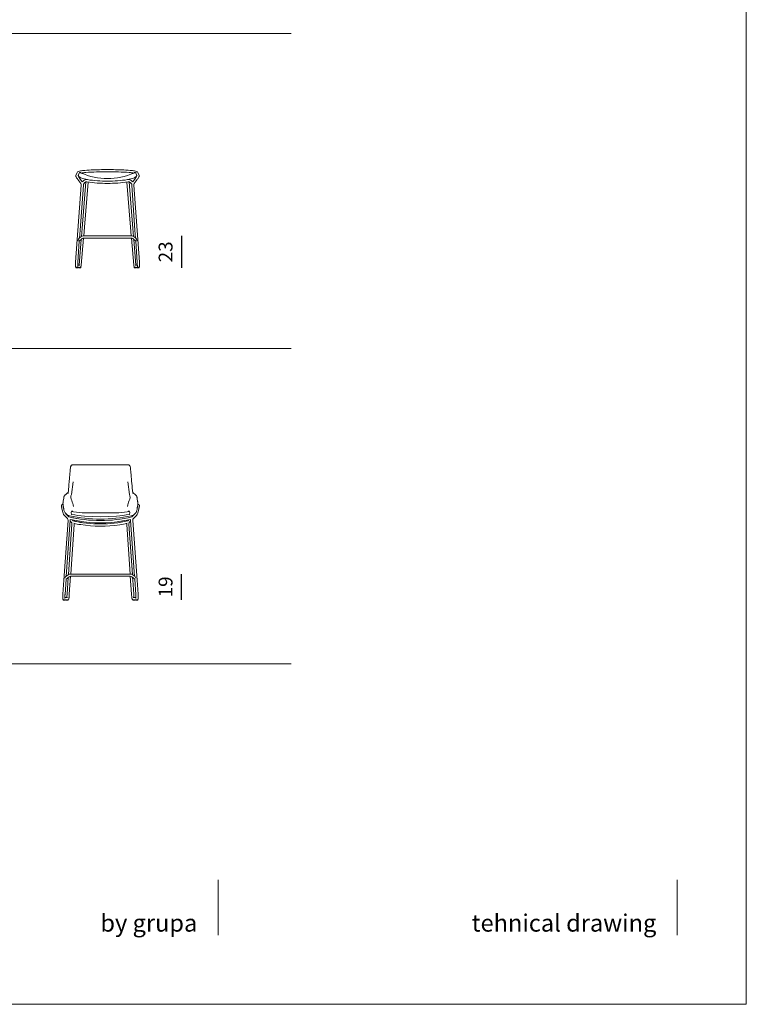
# Model space of a CAD drawing. Extents: x 0 to 4200, y 0 to 1485.
# Drawn here: x 2625 to 3150, y 0 to 711 of the extents above; entities that cross this region are included whole.
import ezdxf
from ezdxf.enums import TextEntityAlignment as Align

# ---------------------------------------------------------------- set-up
doc = ezdxf.new("R2010")
doc.units = 0
doc.layers.get('0').update_dxf_attribs({"color": 20})
doc.layers.add('_prostoria_dimensions', color=7, linetype='Continuous', lineweight=9)
doc.layers.add('_prostoria_furniture', color=43, linetype='Continuous', lineweight=13)
doc.styles.add('Kvadra', font='swissl.ttf')
doc.styles.add('prostoria', font='swissl.ttf')
doc.dimstyles.new('kote_katalog_1_100', dxfattribs={"dimtxt": 10, "dimasz": 2.5, "dimexe": 1.25, "dimexo": 0.625, "dimgap": 5, "dimtad": 1, "dimdec": 0, "dimtxsty": 'Kvadra', "dimblk": 'NONE', "dimcen": 2.5, "dimse1": 1, "dimse2": 1, "dimadec": 0, "dimazin": 0, "dimtfac": 1, "dimtdec": 0, "dimtmove": 0, "dimatfit": 3, "dimldrblk": 'ARCHTICK', "dimfxl": 0, "dimarcsym": 0})

# ---------------------------------------------------------------- blocks, each defined once
blk = doc.blocks.new('prostoria_A4')
for points in [[(0, 297), (210, 297), (210, 0), (0, 0), (0, 297)], [(133.67, 18), (133.67, 10)], [(200, 18), (200, 10)]]:
    blk.add_lwpolyline(points)
at = {"style": 'prostoria'}
for tag, p in [('BROJ_STRANICE', (197, 280.33)), ('MJERILO', (130.67, 10.5)), ('VRSTA_NACRTA', (197, 10.5))]:
    blk.add_attdef(tag, text='', height=2, dxfattribs=at).set_placement(p, align=Align.BOTTOM_RIGHT)
blk.add_attdef('PROJEKT', text='', height=2, dxfattribs=at).set_placement((28, 10.5), align=Align.BOTTOM_LEFT)
blk = doc.blocks.new('monk barstool low view 2')
at = {"layer": '_prostoria_furniture'}
for p, q in [((2666.52, 291.21), (2665.66, 289.07)), ((2666.97, 286.2), (2669.1, 283.28)), ((2667.18, 288.87), (2667.38, 289.06)), ((2670.26, 284.41), (2668.27, 287.15)), ((2671.04, 285.21), (2670.26, 284.41)), ((2705.86, 285.21), (2706.64, 284.41)), ((2706.64, 284.41), (2708.64, 287.15)), ((2709.93, 286.2), (2707.8, 283.28)), ((2709.73, 288.87), (2709.53, 289.06)), ((2710.38, 291.21), (2711.25, 289.07)), ((2669.36, 282.2), (2665.39, 226.52)), ((2668.63, 249.59), (2671.07, 282.2)), ((2672.88, 284.49), (2670.15, 250.84)), ((2671.04, 282.91), (2672.17, 284.08)), ((2671.83, 251.74), (2674.48, 284.39)), ((2672.98, 284.08), (2672.98, 284.08)), ((2674, 284.51), (2674, 284.51)), ((2705.1, 251.74), (2702.45, 284.39)), ((2703.57, 284.51), (2703.57, 284.51)), ((2704.05, 284.48), (2706.78, 250.84)), ((2705.98, 282.8), (2704.73, 284.08)), ((2705.55, 284.08), (2705.55, 284.08)), ((2708.3, 249.59), (2705.95, 282.09)), ((2707.54, 282.2), (2711.53, 226.52)), ((2668.23, 243.92), (2668.63, 249.59)), ((2670.15, 250.84), (2669.68, 245.04)), ((2671.3, 245.47), (2671.83, 251.74)), ((2705.62, 245.47), (2705.1, 251.74)), ((2706.78, 250.84), (2707.25, 245.04)), ((2708.7, 243.92), (2708.3, 249.59)), ((2669.5, 242.89), (2667.99, 224.32)), ((2669.18, 244.71), (2668.03, 243.76)), ((2668.07, 241.71), (2670.2, 243.47)), ((2669.52, 224.25), (2671.17, 243.86)), ((2671.32, 245.47), (2705.6, 245.47)), ((2705.6, 243.87), (2671.32, 243.87)), ((2707.4, 224.25), (2705.76, 243.86)), ((2708.85, 241.71), (2706.72, 243.47)), ((2707.42, 242.89), (2708.93, 224.32)), ((2707.74, 244.71), (2708.89, 243.76)), ((2666.99, 226.4), (2668.07, 241.71)), ((2709.94, 226.4), (2708.85, 241.71)), ((2665.52, 223.01), (2665.57, 222.42)), ((2665.57, 222.42), (2667.07, 222.42)), ((2666.8, 223.05), (2667.13, 223.05)), ((2668.53, 224.32), (2666.92, 224.32)), ((2667.07, 222.42), (2667.13, 223.05)), ((2667.1, 222.72), (2668.22, 222.72)), ((2667.6, 222.72), (2667.63, 222.42)), ((2667.63, 222.42), (2669.13, 222.42)), ((2668.87, 223.05), (2669.18, 223.05)), ((2669.13, 222.42), (2669.18, 223.05)), ((2708.05, 223.05), (2707.74, 223.05)), ((2707.8, 222.42), (2707.74, 223.05)), ((2709.3, 222.42), (2707.8, 222.42)), ((2708.39, 224.32), (2710, 224.32)), ((2709.83, 222.72), (2708.7, 222.72)), ((2710.12, 223.05), (2709.8, 223.05)), ((2709.85, 222.42), (2709.8, 223.05)), ((2711.35, 222.42), (2709.85, 222.42)), ((2710.93, 222.72), (2710.9, 222.42)), ((2711.4, 223.01), (2711.35, 222.42))]:
    blk.add_line(p, q, dxfattribs=at)
for points in [[(2666.52, 291.21, -0.197649), (2667.38, 291.98, -0.055724), (2670.44, 292.65, -0.021364), (2676.75, 293.11, -0.010216), (2688.45, 293.34, -0.010216), (2700.15, 293.11, -0.021364), (2706.46, 292.65, -0.055724), (2709.52, 291.98, -0.197649), (2710.38, 291.21)], [(2707.47, 290.87, 0.03058), (2704.22, 291.27, 0.015567), (2688.45, 291.74, 0.015567), (2672.69, 291.27, 0.03058), (2669.44, 290.87)], [(2666.97, 286.2, -0.027737), (2665.9, 287.84, -0.056603), (2665.63, 288.47, -0.173537), (2665.66, 289.07, -0.212998)], [(2668.27, 287.15, -0.044726), (2667.18, 288.87, -15.534358)], [(2673.9, 286.09), (2671.51, 286.61, -0.024313), (2669.79, 287.07, -0.191274), (2667.38, 289.06, -0.186947), (2667.33, 289.42, -0.978755)], [(2668.11, 291.14, -0.130399), (2668.16, 291.2, -0.385763)], [(2669.44, 290.87, 0.2753), (2668.16, 291.2, 6.867798)], [(2707.47, 290.87, -0.103043), (2688.45, 286.91, -0.103043), (2669.44, 290.87)], [(2671.04, 285.21, -0.248499), (2673.9, 286.09, -7.586913)], [(2672.17, 284.08, -0.248499), (2673.6, 284.52, -0.248499)], [(2703.3, 284.52, -0.037762), (2688.45, 283.39, -0.037762), (2673.6, 284.52)], [(2703, 286.09, -0.037526), (2688.45, 284.99, -0.037526), (2673.9, 286.09)], [(2703, 286.09), (2705.39, 286.61, 0.024313), (2707.12, 287.07, 0.191274), (2709.53, 289.06, 0.186947), (2709.58, 289.42, 0.978755)], [(2705.86, 285.21, 0.248499), (2703, 286.09, 7.586913)], [(2704.73, 284.08, 0.248499), (2703.3, 284.52, 0.248499)], [(2707.47, 290.87, -0.2753), (2708.74, 291.2, -6.867798)], [(2708.64, 287.15, 0.044726), (2709.73, 288.87, 15.534358)], [(2709.13, 291.14, 0.130399), (2709.08, 291.2, 0.385763)], [(2709.93, 286.2, 0.027737), (2711, 287.84, 0.056603), (2711.28, 288.47, 0.173537), (2711.25, 289.07, 0.212998)], [(2669.1, 283.28, -0.144817), (2669.36, 282.2, 0.228335)], [(2671.07, 282.2, 0.068604), (2671.04, 282.91, -1.192536)], [(2705.95, 282.09, -0.068604), (2705.98, 282.8, 1.192536)], [(2707.8, 283.28, 0.144817), (2707.54, 282.2, -0.228335)], [(2667.02, 242.21, -0.05068), (2668.03, 243.76)], [(2669.19, 244.71, -0.166954), (2671.32, 245.47)], [(2670.2, 243.47, -0.131907), (2671.32, 243.87)], [(2707.74, 244.71, 0.166954), (2705.6, 245.47)], [(2706.72, 243.47, 0.131907), (2705.6, 243.87)], [(2709.91, 242.21, 0.05068), (2708.89, 243.76)], [(2665.39, 226.52, 0.032021), (2665.35, 223.41, 1.077344), (2666.92, 223.74, 3.34613)], [(2669.18, 223.04, 0.123779), (2669.52, 224.25, -9.861032)], [(2707.74, 223.04, -0.123779), (2707.4, 224.25, 9.861032)], [(2711.53, 226.52, -0.032021), (2711.57, 223.41, -1.077344), (2710.01, 223.74, -3.34613)]]:
    blk.add_lwpolyline(points, format="xyb", dxfattribs=at)
for points in [[(2667.33, 289.42), (2668.11, 291.14)], [(2709.58, 289.42), (2708.79, 291.14)], [(2666.99, 226.4), (2666.93, 225.07), (2666.92, 223.74)], [(2709.94, 226.4), (2710, 225.07), (2710.01, 223.74)]]:
    blk.add_lwpolyline(points, dxfattribs=at)
for centre, radius, start, end in [((2670.23, 247.63), 6.3, 239.32128, 249.93431), ((2706.69, 247.63), 6.3, 290.06569, 300.67872), ((2668.22, 223.52), 0.798, 270.01311, 324.41761), ((2708.7, 223.52), 0.798, 215.58239, 269.98689)]:
    blk.add_arc(centre, radius, start, end, dxfattribs=at)
blk = doc.blocks.new('*D55')
at = {"layer": '_prostoria_dimensions', "color": 0, "lineweight": -2, "transparency": 16777216}
blk.add_line((2741.83, 555.1), (2741.83, 532.05), dxfattribs=at)
at = {"layer": 'Defpoints', "color": 0, "transparency": 16777216}
for p in [(2687.96, 555.1), (2666.32, 532.05), (2741.83, 532.05)]:
    blk.add_point(p, dxfattribs=at)
at = {"layer": '_prostoria_dimensions', "color": 0, "transparency": 16777216, "insert": (2731.69, 543.57), "char_height": 10, "attachment_point": 5, "rotation": 90, "style": 'Kvadra'}
blk.add_mtext('23', dxfattribs=at)
blk = doc.blocks.new('_ArchTick')
at = {"color": 0, "linetype": 'ByBlock', "const_width": 0.15}
blk.add_lwpolyline([(-0.5, -0.5), (0.5, 0.5)], dxfattribs=at)
blk = doc.blocks.new('_None')
blk = doc.blocks.new('monk high chair metal sled base view 2')
at = {"layer": '_prostoria_furniture'}
for p, q in [((3940.52, 359.37), (3940.52, 359.37)), ((3942.46, 359.37), (3942.46, 359.37)), ((3974.4, 359.37), (3974.39, 359.37)), ((3976.33, 359.37), (3976.34, 359.37)), ((3930.66, 327.67), (3931.47, 324.36)), ((3985.38, 324.36), (3986.19, 327.67)), ((3932.36, 322.79), (3934.52, 320.62)), ((3935.64, 321.77), (3933.5, 323.92)), ((3983.35, 323.92), (3981.21, 321.78)), ((3982.33, 320.62), (3984.5, 322.79)), ((3983.04, 323.67), (3983.02, 323.65)), ((3935.03, 319.23), (3931.98, 276.14)), ((3933.79, 278.94), (3936.64, 319.13)), ((3937.8, 316.56), (3935.33, 280.08)), ((3936.61, 318.72), (3937.59, 317.63)), ((3936.96, 280.47), (3939.44, 316.29)), ((3938.69, 318.82), (3937.98, 319.61)), ((3943.51, 318.6), (3943.81, 318.55)), ((3973.26, 318.58), (3973.37, 318.6)), ((3977.41, 316.29), (3979.89, 280.47)), ((3978.87, 319.6), (3978.17, 318.82)), ((3978.19, 319.32), (3978.2, 319.34)), ((3981.53, 280.08), (3979.05, 316.56)), ((3979.27, 317.63), (3980.24, 318.72)), ((3980.21, 319.13), (3983.07, 278.94)), ((3980.21, 319.13), (3980.21, 319.13)), ((3984.87, 276.14), (3981.83, 319.23)), ((3934.78, 279.72), (3933.63, 278.82)), ((3933.63, 276.79), (3935.77, 278.46)), ((3935.19, 278.01), (3934.36, 266)), ((3935.95, 265.89), (3936.85, 278.86)), ((3939.74, 280.47), (3936.89, 280.47)), ((3936.89, 278.87), (3939.74, 278.87)), ((3977.11, 280.47), (3939.74, 280.47)), ((3939.74, 278.87), (3977.11, 278.87)), ((3979.96, 280.47), (3977.11, 280.47)), ((3977.11, 278.87), (3979.96, 278.87)), ((3980, 278.87), (3980.9, 265.89)), ((3981.09, 278.46), (3983.22, 276.79)), ((3981.8, 276.14), (3981.67, 278.01)), ((3983.23, 278.82), (3982.08, 279.72)), ((3931.98, 276.14), (3931.25, 265.8)), ((3931.77, 276.14), (3931.78, 276.14)), ((3932.85, 265.69), (3933.63, 276.79)), ((3982.5, 266), (3981.8, 276.14)), ((3983.22, 276.79), (3984.01, 265.69)), ((3985.6, 265.8), (3984.87, 276.14)), ((3934.72, 263.44), (3932.75, 263.44)), ((3932.85, 265.69), (3932.85, 265.69)), ((3984.1, 263.44), (3982.13, 263.44)), ((3931.39, 262.14), (3931.44, 261.54)), ((3931.44, 261.54), (3932.94, 261.54)), ((3931.97, 261.84), (3932.02, 261.84)), ((3932.02, 261.84), (3932.09, 261.84)), ((3932.09, 261.84), (3934.72, 261.84)), ((3932.94, 261.54), (3932.99, 261.82)), ((3933.47, 261.84), (3933.5, 261.54)), ((3933.5, 261.54), (3935, 261.54)), ((3935, 261.54), (3935.05, 261.91)), ((3981.86, 261.54), (3981.81, 261.91)), ((3983.36, 261.54), (3981.86, 261.54)), ((3982.13, 261.84), (3984.84, 261.84)), ((3983.38, 261.84), (3983.36, 261.54)), ((3983.92, 261.54), (3983.87, 261.84)), ((3985.41, 261.54), (3983.92, 261.54)), ((3985.46, 262.13), (3985.41, 261.54))]:
    blk.add_line(p, q, dxfattribs=at)
at = {"layer": '_prostoria_furniture', "flags": 128}
for points in [[(3936.79, 357.5), (3936.71, 356.88), (3936.66, 356.31), (3936.62, 355.82), (3936.58, 355.4), (3936.55, 355.06), (3936.53, 354.8), (3936.52, 354.62), (3936.5, 354.48), (3936.49, 354.33), (3936.47, 354.16), (3936.46, 353.98), (3936.42, 353.52), (3936.37, 353), (3936.32, 352.4), (3936.27, 351.8), (3936.14, 350.39), (3936.02, 349.04), (3935.91, 347.73), (3935.61, 344.31), (3935.3, 340.91), (3935.25, 340.27), (3935.19, 339.62), (3935.13, 338.97), (3935.1, 338.67)], [(3938.23, 359.32), (3937.98, 359.26), (3937.77, 359.17), (3937.6, 359.08), (3937.48, 358.99), (3937.4, 358.91), (3937.34, 358.85), (3937.26, 358.76), (3937.17, 358.63), (3937.07, 358.46), (3936.96, 358.22), (3936.87, 357.91), (3936.79, 357.52)], [(3940.51, 359.38), (3940.03, 359.37), (3939.59, 359.37), (3939.2, 359.37), (3938.69, 359.37), (3938.23, 359.32)], [(3942.46, 359.38), (3941.49, 359.38), (3940.52, 359.37)], [(3958.43, 359.36), (3957.22, 359.37), (3956.11, 359.38), (3955.1, 359.38), (3954.19, 359.38), (3953.38, 359.39), (3952.82, 359.39), (3952.32, 359.39), (3951.88, 359.39), (3951.5, 359.39), (3951.11, 359.39), (3950.52, 359.39), (3949.83, 359.39), (3949.05, 359.39), (3948.16, 359.39), (3947.19, 359.38), (3946.35, 359.38), (3945.46, 359.38), (3944.52, 359.38), (3943.51, 359.38), (3942.46, 359.38)], [(3974.4, 359.38), (3972.45, 359.38), (3970.49, 359.38), (3968.51, 359.39), (3966.51, 359.39), (3964.5, 359.39), (3962.48, 359.39), (3960.45, 359.39), (3958.43, 359.39)], [(3958.43, 359.38), (3958.43, 359.38), (3958.43, 359.35)], [(3976.33, 359.37), (3975.37, 359.38), (3974.39, 359.38)], [(3978.62, 359.32), (3978.32, 359.36), (3978.09, 359.36), (3977.93, 359.36), (3977.78, 359.36), (3977.61, 359.37), (3977.38, 359.37), (3977.1, 359.37), (3976.75, 359.37), (3976.34, 359.38)], [(3980.07, 357.52), (3980, 357.85), (3979.93, 358.11), (3979.86, 358.3), (3979.79, 358.45), (3979.74, 358.55), (3979.69, 358.62), (3979.63, 358.72), (3979.52, 358.84), (3979.37, 358.99), (3979.18, 359.12), (3978.93, 359.24), (3978.62, 359.32)], [(3981.75, 338.67), (3981.72, 339.03), (3981.57, 340.73), (3981.41, 342.46), (3981.26, 344.18), (3981.11, 345.9), (3980.95, 347.64), (3980.79, 349.48), (3980.7, 350.53), (3980.61, 351.55), (3980.53, 352.48), (3980.45, 353.33), (3980.43, 353.61), (3980.4, 353.89), (3980.37, 354.24), (3980.34, 354.64), (3980.3, 355.11), (3980.26, 355.52), (3980.22, 355.96), (3980.18, 356.45), (3980.13, 356.97), (3980.07, 357.5)], [(3932.07, 336.32), (3932.04, 336.14), (3932.02, 335.98), (3932, 335.84), (3931.98, 335.72), (3931.97, 335.62), (3931.96, 335.54), (3931.9, 335.14), (3931.79, 334.41), (3931.59, 333.11), (3931.56, 332.9), (3931.53, 332.69), (3931.5, 332.48), (3931.46, 332.27), (3931.43, 332.03), (3931.39, 331.8), (3931.36, 331.61), (3931.35, 331.46), (3931.35, 331.23), (3931.37, 330.93), (3931.41, 330.59), (3931.46, 330.23), (3931.53, 329.84), (3931.57, 329.57), (3931.62, 329.3), (3931.66, 329.04), (3931.71, 328.77), (3931.77, 328.45), (3931.82, 328.15), (3931.88, 327.81), (3931.94, 327.42), (3932.02, 327), (3932.1, 326.54)], [(3933.2, 337.72), (3933, 337.56), (3932.82, 337.42), (3932.68, 337.3), (3932.57, 337.19), (3932.47, 337.09), (3932.41, 337.03), (3932.36, 336.97), (3932.31, 336.9), (3932.26, 336.81), (3932.19, 336.71), (3932.12, 336.54), (3932.07, 336.31)], [(3984.79, 336.31), (3984.73, 336.54), (3984.66, 336.71), (3984.6, 336.81), (3984.55, 336.9), (3984.49, 336.97), (3984.44, 337.03), (3984.38, 337.09), (3984.29, 337.19), (3984.18, 337.3), (3984.03, 337.42), (3983.85, 337.56), (3983.66, 337.72)], [(3984.76, 326.54), (3984.86, 327.12), (3984.95, 327.64), (3985.03, 328.09), (3985.09, 328.47), (3985.15, 328.79), (3985.21, 329.14), (3985.27, 329.49), (3985.33, 329.84), (3985.39, 330.23), (3985.44, 330.59), (3985.48, 330.93), (3985.5, 331.24), (3985.5, 331.48), (3985.49, 331.63), (3985.47, 331.74), (3985.45, 331.87), (3985.43, 332.02), (3985.41, 332.16), (3985.39, 332.3), (3985.34, 332.57), (3985.3, 332.84), (3985.26, 333.11), (3985.01, 334.77), (3984.96, 335.13), (3984.91, 335.49), (3984.9, 335.57), (3984.88, 335.65), (3984.87, 335.74), (3984.85, 335.86), (3984.83, 335.99), (3984.81, 336.15), (3984.79, 336.32)], [(3931.13, 330.73), (3931.01, 330.73), (3930.85, 330.68), (3930.71, 330.61), (3930.59, 330.53), (3930.5, 330.43), (3930.43, 330.32), (3930.37, 330.22), (3930.34, 330.12), (3930.32, 330.02), (3930.3, 329.92), (3930.3, 329.82), (3930.3, 329.67), (3930.31, 329.48), (3930.34, 329.28), (3930.37, 329.06), (3930.41, 328.82), (3930.46, 328.58), (3930.51, 328.32), (3930.58, 328.05), (3930.64, 327.77), (3930.66, 327.67)], [(3931.13, 330.73), (3931.01, 330.73), (3930.85, 330.68), (3930.71, 330.61), (3930.59, 330.53), (3930.5, 330.43), (3930.43, 330.32), (3930.37, 330.22), (3930.34, 330.12), (3930.32, 330.02), (3930.3, 329.92), (3930.3, 329.82), (3930.3, 329.67), (3930.31, 329.48), (3930.34, 329.28), (3930.37, 329.06), (3930.41, 328.82), (3930.46, 328.58), (3930.51, 328.32), (3930.58, 328.05), (3930.64, 327.77), (3930.66, 327.67)], [(3986.19, 327.67), (3986.23, 327.82), (3986.29, 328.1), (3986.35, 328.36), (3986.4, 328.62), (3986.45, 328.86), (3986.49, 329.08), (3986.52, 329.29), (3986.54, 329.49), (3986.56, 329.68), (3986.56, 329.86), (3986.55, 329.98), (3986.52, 330.09), (3986.49, 330.2), (3986.44, 330.31), (3986.36, 330.42), (3986.26, 330.53), (3986.14, 330.62), (3986.01, 330.68), (3985.84, 330.73), (3985.73, 330.73)], [(3986.19, 327.67), (3986.23, 327.82), (3986.29, 328.1), (3986.35, 328.36), (3986.4, 328.62), (3986.45, 328.86), (3986.49, 329.08), (3986.52, 329.29), (3986.54, 329.49), (3986.56, 329.68), (3986.56, 329.86), (3986.55, 329.98), (3986.52, 330.09), (3986.49, 330.2), (3986.44, 330.31), (3986.36, 330.42), (3986.26, 330.53), (3986.14, 330.62), (3986.01, 330.68), (3985.84, 330.73), (3985.73, 330.73)], [(3935.63, 321.77), (3935.63, 321.78), (3935.58, 321.74)], [(3935.6, 321.76), (3935.61, 321.76), (3935.64, 321.77)], [(3935.64, 321.77), (3935.62, 321.77), (3935.6, 321.76)], [(3981.22, 321.77), (3981.24, 321.77), (3981.25, 321.76)], [(3981.25, 321.76), (3981.25, 321.76), (3981.22, 321.77)], [(3983.59, 324.21), (3983.46, 324.03), (3983.35, 323.92)], [(3936.62, 319.17), (3936.63, 319.16), (3936.64, 319.13)], [(3980.24, 319.17), (3980.22, 319.16), (3980.21, 319.13)], [(3931.25, 265.8), (3931.24, 265.65), (3931.22, 265.36), (3931.2, 265.06), (3931.19, 264.77), (3931.18, 264.49), (3931.17, 264.21), (3931.16, 263.95), (3931.15, 263.7), (3931.15, 263.47), (3931.15, 263.26), (3931.16, 263.06), (3931.16, 262.89), (3931.18, 262.72), (3931.2, 262.58), (3931.22, 262.48), (3931.24, 262.39), (3931.28, 262.3), (3931.34, 262.21), (3931.41, 262.11), (3931.51, 262.01), (3931.64, 261.93), (3931.77, 261.87), (3931.92, 261.84), (3932.02, 261.84)], [(3932.77, 262.86), (3932.77, 262.87), (3932.77, 262.9), (3932.76, 262.96), (3932.76, 263.06), (3932.75, 263.19), (3932.75, 263.35), (3932.75, 263.54), (3932.76, 263.75), (3932.76, 263.99), (3932.77, 264.24), (3932.78, 264.5), (3932.79, 264.78), (3932.81, 265.06), (3932.82, 265.34), (3932.84, 265.61), (3932.85, 265.69)], [(3934.72, 261.84), (3934.87, 261.85), (3935.01, 261.89), (3935.13, 261.95), (3935.24, 262.02), (3935.32, 262.1), (3935.39, 262.18), (3935.44, 262.26), (3935.47, 262.33), (3935.51, 262.41), (3935.53, 262.49), (3935.56, 262.6), (3935.6, 262.76), (3935.63, 262.93), (3935.67, 263.14), (3935.7, 263.36), (3935.73, 263.59), (3935.76, 263.84), (3935.79, 264.11), (3935.82, 264.39), (3935.85, 264.67), (3935.88, 264.96), (3935.91, 265.26), (3935.93, 265.55), (3935.95, 265.82), (3935.95, 265.89)], [(3980.9, 265.89), (3980.91, 265.74), (3980.93, 265.45), (3980.96, 265.15), (3980.98, 264.86), (3981.01, 264.57), (3981.04, 264.29), (3981.07, 264.02), (3981.1, 263.76), (3981.13, 263.52), (3981.16, 263.29), (3981.2, 263.08), (3981.23, 262.9), (3981.26, 262.73), (3981.3, 262.57), (3981.33, 262.46), (3981.37, 262.36), (3981.41, 262.28), (3981.46, 262.2), (3981.53, 262.11), (3981.62, 262.02), (3981.73, 261.94), (3981.86, 261.88), (3982.01, 261.85), (3982.13, 261.84)], [(3984.01, 265.69), (3984.02, 265.54), (3984.04, 265.26), (3984.05, 264.98), (3984.07, 264.7), (3984.08, 264.43), (3984.09, 264.16), (3984.1, 263.91), (3984.1, 263.68), (3984.1, 263.47), (3984.1, 263.29), (3984.1, 263.13), (3984.1, 263), (3984.09, 262.92), (3984.09, 262.87), (3984.08, 262.86), (3984.08, 262.86)], [(3984.84, 261.84), (3984.99, 261.85), (3985.13, 261.89), (3985.26, 261.96), (3985.37, 262.04), (3985.46, 262.12), (3985.52, 262.22), (3985.57, 262.3), (3985.61, 262.39), (3985.63, 262.46), (3985.65, 262.54), (3985.67, 262.63), (3985.68, 262.76), (3985.69, 262.92), (3985.7, 263.1), (3985.7, 263.31), (3985.7, 263.53), (3985.7, 263.77), (3985.69, 264.03), (3985.69, 264.3), (3985.67, 264.58), (3985.66, 264.86), (3985.65, 265.16), (3985.63, 265.45), (3985.61, 265.73), (3985.6, 265.8)]]:
    blk.add_lwpolyline(points, dxfattribs=at)
at = {"layer": '_prostoria_furniture'}
for points in [[(3938.68, 347.04), (3937.41, 338.01, 0.220419), (3937.78, 333.47, -0.009228), (3939, 329.32, 7.469103)], [(3978.23, 347.04), (3979.5, 338.01, -0.220419), (3979.13, 333.47, 0.009228), (3977.91, 329.32, -7.469103)], [(3937.59, 323.58), (3937.28, 324.96), (3937.66, 326.22, 0.212525), (3939.09, 325.31, 0.035021), (3947.24, 324.67, 0.004336), (3958.46, 324.67, 0.004336)], [(3946.81, 322.25, -0.02675), (3937.59, 323.58, 19.950473)], [(3979.32, 323.58), (3979.64, 324.96), (3979.26, 326.22, -0.212525), (3977.83, 325.31, -0.035021), (3969.67, 324.67, -0.004336), (3958.46, 324.67, -0.004336)], [(3970.1, 322.25, 0.02675), (3979.32, 323.58, -19.950473)]]:
    blk.add_lwpolyline(points, format="xyb", dxfattribs=at)
for points in [[(3946.81, 322.25), (3958.46, 321.67)], [(3970.1, 322.25), (3958.46, 321.67)]]:
    blk.add_lwpolyline(points, dxfattribs=at)
for centre, radius, start, end in [((3752.22, 544.44), 274.75, 311.20276, 311.75303), ((4163.27, 542.88), 272.67, 228.24501, 228.79945), ((3931.2, 330.14), 0.593, 69.95315, 96.68045), ((3985.66, 330.14), 0.601, 83.31556, 109.78193), ((3934.73, 325.16), 3.35, 193.79396, 224.95698), ((3936.46, 327.34), 4.44, 190.35909, 215.87424), ((3936.54, 327.02), 4.32, 212.02668, 231.20972), ((3934.51, 324.96), 1.45, 209.54623, 225.95756), ((3937.13, 327.13), 4.79, 226.60151, 258.03374), ((3933.31, 319.39), 1.73, 354.7197, 45.21938), ((3957.64, 411.95), 92.81, 256.29116, 260.86561), ((3957.63, 411.94), 92.81, 256.29091, 260.8659), ((3957.27, 410.22), 91.05, 256.25429, 270.72761), ((3958.27, 428.69), 108.53, 258.2287, 270.08182), ((3958.57, 428.81), 108.64, 269.92459, 281.76488), ((3959.58, 410.22), 91.05, 269.27239, 283.74571), ((3979.74, 327.12), 4.78, 281.92044, 313.44386), ((3983.55, 319.39), 1.73, 134.80628, 185.25464), ((3979.64, 327.63), 5.23, 310.36272, 348.03613), ((3982.12, 325.16), 3.35, 315.05052, 346.19854), ((3956.88, 407.78), 90.17, 256.99308, 260.73316), ((3933.41, 319.37), 3.24, 355.79346, 10.02931), ((3956.8, 407.39), 89.78, 256.99709, 260.74614), ((3956.8, 407.38), 89.77, 256.99711, 260.74648), ((3936.93, 317.09), 0.851, 15.25285, 39.57547), ((3935.84, 316.81), 1.98, 352.85062, 15.55174), ((3957.13, 396.4), 79.7, 256.55861, 261.77244), ((3957.14, 396.41), 79.7, 256.55865, 270.92899), ((3956.16, 390.56), 75.39, 256.94135, 260.8367), ((3935.04, 316.61), 4.41, 355.8253, 5.82409), ((3958.44, 415.69), 98.24, 260.57859, 279.39982), ((3958.42, 404.02), 89.03, 260.77438, 279.0104), ((3959.72, 396.41), 79.7, 269.07101, 283.44135), ((3960.74, 390.39), 75.21, 278.89564, 283.05889), ((3960.18, 407.1), 89.47, 279.2079, 282.96998), ((3960.18, 407.09), 89.46, 279.2079, 282.97033), ((3981.44, 316.61), 4.04, 173.70135, 184.61249), ((3981.06, 316.81), 2.02, 165.00505, 186.90788), ((3979.92, 317.09), 0.844, 140.39562, 164.57925), ((3983.2, 319.38), 3, 169.48136, 184.70519), ((3936.91, 277.03), 3.44, 90.36169, 128.45261), ((3936.92, 277.03), 1.84, 90.72537, 128.67843), ((3979.94, 277.03), 3.43, 51.53248, 89.65322), ((3979.94, 277.04), 1.83, 51.22118, 89.37502), ((3900.82, 268.16), 33.61, 351.92744, 356.32094), ((4017.76, 268.33), 35.34, 183.78333, 187.96143)]:
    blk.add_arc(centre, radius, start, end, dxfattribs=at)
for centre, major_axis, start_param, end_param in [((3932.86, 277.2), (0.88, 1.66), 0.31279, 1.41332), ((3983.99, 277.2), (-0.88, 1.66), 4.869836, 5.970396)]:
    blk.add_ellipse(centre, major_axis=major_axis, ratio=0.143306, start_param=start_param, end_param=end_param, dxfattribs=at)
blk = doc.blocks.new('*D76')
at = {"layer": '_prostoria_dimensions', "color": 0, "lineweight": -2, "transparency": 16777216}
blk.add_line((2741.83, 292.21), (2741.83, 310.84), dxfattribs=at)
at = {"layer": 'Defpoints', "color": 0, "transparency": 16777216}
for p in [(2685.18, 310.84), (2741.83, 310.84), (2708.39, 292.21)]:
    blk.add_point(p, dxfattribs=at)
at = {"layer": '_prostoria_dimensions', "color": 0, "transparency": 16777216, "insert": (2731.69, 301.52), "char_height": 10, "attachment_point": 5, "rotation": 90, "style": 'Kvadra'}
blk.add_mtext('19', dxfattribs=at)

msp = doc.modelspace()

# ---------------------------------------------------------------- linework, layer by layer
at = {"layer": '_prostoria_dimensions'}
for points in [[(2352.16, 701.28), (2821.16, 701.28)], [(2352.16, 473.66), (2821.16, 473.66)], [(2352.16, 246.03), (2821.16, 246.03)]]:
    msp.add_lwpolyline(points, dxfattribs=at)

# ---------------------------------------------------------------- block references
ref = msp.add_blockref('prostoria_A4', (2100, 0), dxfattribs=dict(at, xscale=5, yscale=5, zscale=5))
ref.add_attrib('MJERILO', 'by grupa', dxfattribs={"layer": '0', "height": 12.5, "style": 'prostoria'}).set_placement((2753.33, 65), align=Align.TOP_RIGHT)
ref.add_attrib('VRSTA_NACRTA', 'tehnical drawing', dxfattribs={"layer": '0', "height": 12.5, "style": 'prostoria'}).set_placement((3085, 65), align=Align.TOP_RIGHT)
at = {"layer": '_prostoria_furniture'}
for name, p in [('monk barstool low view 2', (0, 309.63)), ('monk high chair metal sled base view 2', (-1275.09, 30.37))]:
    msp.add_blockref(name, p, dxfattribs=at)

# ---------------------------------------------------------------- dimensions: what is measured, and where the dimension line sits
at = {"layer": '_prostoria_dimensions'}
for base, p1, p2, picture, middle in [((2741.83, 532.05), (2687.96, 555.1), (2666.32, 532.05), '*D55', (2741.83, 543.57)), ((2741.83, 310.84), (2708.39, 292.21), (2685.18, 310.84), '*D76', (2741.83, 301.52))]:
    dim = msp.add_linear_dim(base=base, p1=p1, p2=p2, angle=90, dimstyle='kote_katalog_1_100', override={"dimlfac": 1}, dxfattribs=at)
    dim.commit()
    dim.dimension.update_dxf_attribs({"geometry": picture, "text_midpoint": middle, "dimtype": 160})

doc.saveas('drawing.dxf')
